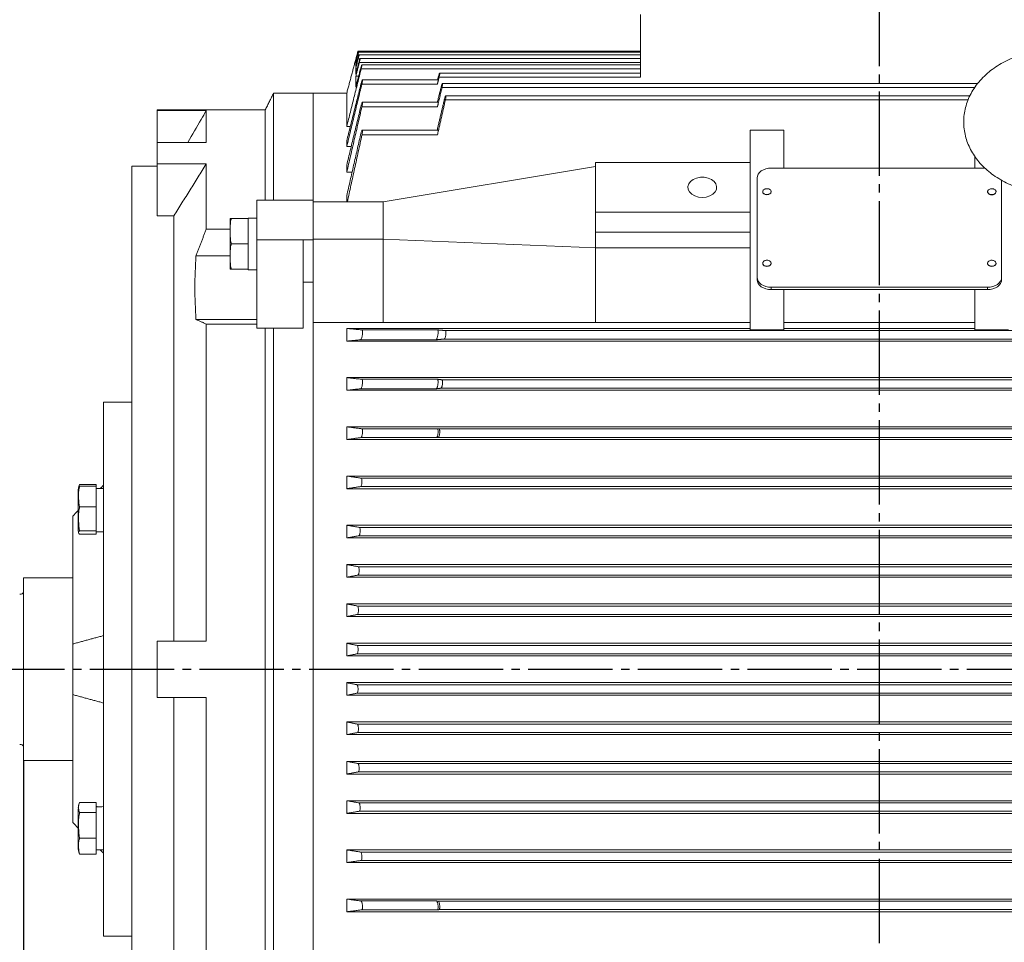
# Model space of a CAD drawing. Units: millimetres. Extents: x -1268 to 576, y -753 to 897.
# Drawn here: x -1076 to -726, y -28 to 301 of the extents above; entities that cross this region are included whole.
import ezdxf

# ---------------------------------------------------------------- set-up
doc = ezdxf.new("R2010")
doc.units = ezdxf.units.MM
doc.linetypes.add('EB_DASHDOT', pattern=[39, 30, -3, 3, -3])
doc.layers.get('0').update_dxf_attribs({"lineweight": 0})
doc.layers.add('CAXA1', color=1, linetype='EB_DASHDOT', lineweight=25)
doc.layers.add('CAXA4', color=3, linetype='Continuous', lineweight=25)
doc.styles.get("Standard").update_dxf_attribs({"font": 'txt', "bigfont": 'gbcbig.shx'})
doc.dimstyles.new('ISO-25', dxfattribs={"dimscale": 5, "dimtxt": 3.5, "dimasz": 3, "dimexe": 2, "dimexo": 0, "dimgap": 1, "dimtad": 1, "dimzin": 12, "dimdsep": 46, "dimtxsty": 'Standard', "dimcen": 0, "dimdle": 5, "dimadec": 0, "dimazin": 0, "dimtfac": 1, "dimtdec": 3, "dimtofl": 0, "dimtmove": 0, "dimatfit": 3, "dimfxl": 0, "dimarcsym": 0})

# ---------------------------------------------------------------- blocks, each defined once
blk = doc.blocks.new('*D7')
at = {"layer": 'CAXA4', "linetype": 'Continuous', "lineweight": 25}
for points in [[(-1074.46, -234.36), (-1059.46, -236.24), (-1059.46, -232.49)], [(-925.46, -234.36), (-940.46, -236.24), (-940.46, -232.49)]]:
    blk.add_hatch(color=0, dxfattribs=at).paths.add_polyline_path(points, flags=0)
at = {"layer": 'CAXA4', "color": 0, "linetype": 'Continuous', "lineweight": 25}
for p, q in [((-1074.46, 37.08), (-1074.46, -244.36)), ((-925.46, -183.83), (-925.46, -244.36)), ((-925.46, -234.36), (-1074.46, -234.36))]:
    blk.add_line(p, q, dxfattribs=at)
at = {"layer": 'CAXA4', "color": 0, "linetype": 'Continuous', "lineweight": 25, "insert": (-1017.96, -208.63), "char_height": 17.5, "attachment_point": 1}
blk.add_mtext('\\fFangSong_GB2312|b0|i0|p0;149', dxfattribs=at)
blk = doc.blocks.new('*D14')
at = {"layer": 'CAXA4', "linetype": 'Continuous', "lineweight": 25}
for points in [[(-1184.46, 423.93), (-1169.46, 422.05), (-1169.46, 425.8)], [(-769.96, 423.93), (-784.96, 422.05), (-784.96, 425.8)]]:
    blk.add_hatch(color=0, dxfattribs=at).paths.add_polyline_path(points, flags=0)
at = {"layer": 'CAXA4', "color": 0, "linetype": 'Continuous', "lineweight": 25}
for p, q in [((-1184.46, 95.08), (-1184.46, 433.93)), ((-769.96, 434.1), (-769.96, 413.93)), ((-769.96, 423.93), (-1184.46, 423.93))]:
    blk.add_line(p, q, dxfattribs=at)
at = {"layer": 'CAXA4', "color": 0, "linetype": 'Continuous', "lineweight": 25, "insert": (-1007.21, 449.66), "char_height": 17.5, "attachment_point": 1}
blk.add_mtext('\\fFangSong_GB2312|b0|i0|p0;414.5', dxfattribs=at)
blk = doc.blocks.new('*D15')
at = {"layer": 'CAXA4', "linetype": 'Continuous', "lineweight": 25}
for points in [[(-1184.46, -325.55), (-1169.46, -323.68), (-1169.46, -327.43)], [(-379.94, -325.55), (-394.94, -323.68), (-394.94, -327.43)]]:
    blk.add_hatch(color=0, dxfattribs=at).paths.add_polyline_path(points, flags=0)
at = {"layer": 'CAXA4', "color": 0, "linetype": 'Continuous', "lineweight": 25}
for p, q in [((-1184.46, 44.08), (-1184.46, -335.55)), ((-379.94, -107.42), (-379.94, -335.55)), ((-1184.46, -325.55), (-379.94, -325.55))]:
    blk.add_line(p, q, dxfattribs=at)
at = {"layer": 'CAXA4', "color": 0, "linetype": 'Continuous', "lineweight": 25, "insert": (-800.2, -299.82), "char_height": 17.5, "attachment_point": 1}
blk.add_mtext('\\fFangSong_GB2312|b0|i0|p0;805', dxfattribs=at)
blk = doc.blocks.new('*D20')
at = {"layer": 'CAXA4', "linetype": 'Continuous', "lineweight": 25}
for points in [[(-1184.46, -234.36), (-1169.46, -232.49), (-1169.46, -236.24)], [(-1074.46, -234.36), (-1089.46, -232.49), (-1089.46, -236.24)]]:
    blk.add_hatch(color=0, dxfattribs=at).paths.add_polyline_path(points, flags=0)
at = {"layer": 'CAXA4', "color": 0, "linetype": 'Continuous', "lineweight": 25}
for p, q in [((-1184.46, 44.08), (-1184.46, -244.36)), ((-1074.46, 37.08), (-1074.46, -244.36)), ((-1184.46, -234.36), (-1074.46, -234.36))]:
    blk.add_line(p, q, dxfattribs=at)
at = {"layer": 'CAXA4', "color": 0, "linetype": 'Continuous', "lineweight": 25, "insert": (-1147.46, -208.63), "char_height": 17.5, "attachment_point": 1}
blk.add_mtext('\\fFangSong_GB2312|b0|i0|p0;110', dxfattribs=at)

msp = doc.modelspace()

# ---------------------------------------------------------------- linework, layer by layer
at = {"color": 7, "linetype": 'Continuous', "lineweight": 15}
for p, q in [((-854.961, 302.575), (-854.961, 280.238)), ((-955.601, 288.103), (-955.792, 288.103)), ((-955.254, 287.665), (-955.643, 287.665)), ((-956.245, 286.576), (-956.245, 286.508)), ((-956.245, 286.405), (-956.245, 285.707)), ((-956.058, 286.405), (-956.245, 286.405)), ((-956.245, 285.394), (-956.245, 283.996)), ((-955.872, 285.394), (-956.245, 285.394)), ((-954.756, 286.789), (-955.372, 286.789)), ((-854.961, 285.473), (-954.979, 285.473)), ((-956.245, 283.457), (-956.245, 281.355)), ((-955.69, 283.457), (-956.245, 283.457)), ((-956.245, 280.567), (-956.245, 276.692)), ((-955.241, 280.567), (-956.245, 280.567)), ((-854.961, 283.206), (-954.318, 283.206)), ((-927.212, 277.732), (-954.085, 277.732)), ((-854.961, 280.238), (-926.598, 280.238)), ((-985.461, 236.453), (-985.461, 274.576)), ((-971.461, 235.843), (-971.461, 274.576)), ((-971.461, 236.453), (-971.461, 274.576)), ((-959.461, 274.576), (-959.461, 262.704)), ((-736.044, 276.556), (-925.569, 276.556)), ((-738.42, 272.141), (-924.362, 272.141)), ((-1026.961, 268.576), (-1026.961, 268.324)), ((-1009.461, 268.324), (-1026.961, 268.324)), ((-1026.961, 268.324), (-1026.961, 257.022)), ((-1009.461, 257.022), (-1009.461, 268.324)), ((-988.461, 236.453), (-988.461, 268.576)), ((-927.196, 269.665), (-954.069, 269.665)), ((-958.173, 262.704), (-959.461, 262.704)), ((-927.173, 259.674), (-954.046, 259.674)), ((-815.961, 249.888), (-815.961, 261.401)), ((-815.961, 261.401), (-803.961, 261.401)), ((-803.961, 261.401), (-803.961, 247.908)), ((-1026.961, 257.022), (-1026.961, 249.368)), ((-1009.461, 257.022), (-1026.961, 257.022)), ((-959.461, 257.57), (-959.461, 255.548)), ((-957.872, 255.548), (-959.461, 255.548)), ((-1009.461, 249.368), (-1026.961, 249.368)), ((-1026.961, 249.368), (-1026.961, 230.865)), ((-1009.461, 226.137), (-1009.461, 249.368)), ((-959.461, 248.948), (-959.461, 246.383)), ((-815.961, 249.888), (-870.961, 249.888)), ((-870.961, 249.888), (-870.961, 232.21)), ((-815.961, 249.888), (-815.961, 232.21)), ((-735.961, 251.986), (-735.961, 247.908)), ((-1035.961, -109.425), (-1035.961, 248.576)), ((-957.572, 246.383), (-959.461, 246.383)), ((-870.961, 248.474), (-946.461, 235.843)), ((-815.961, 248.474), (-815.961, 242.817)), ((-732.43, 247.908), (-808.461, 247.908)), ((-813.461, 244.372), (-813.461, 209.017)), ((-726.461, 209.017), (-726.461, 243.584)), ((-991.461, 222.311), (-991.461, 236.453)), ((-991.461, 236.453), (-974.961, 236.453)), ((-974.961, 236.453), (-971.461, 236.453)), ((-971.461, 236.453), (-971.461, 222.311)), ((-946.461, 235.843), (-971.461, 235.843)), ((-959.461, 238.082), (-959.461, 235.843)), ((-815.961, 232.21), (-870.961, 232.21)), ((-870.961, 232.21), (-870.961, 225.139)), ((-815.961, 232.21), (-815.961, 225.139)), ((-1020.961, 230.865), (-1026.961, 230.865)), ((-1020.961, 79.576), (-1020.961, 230.865)), ((-1000.961, 225.89), (-1000.961, 229.896)), ((-994.561, 229.896), (-1000.466, 229.896)), ((-994.561, 229.896), (-994.561, 230.096)), ((-994.561, 229.896), (-994.561, 227.049)), ((-1009.461, 226.137), (-1000.961, 226.137)), ((-1000.961, 225.89), (-1000.961, 224.903)), ((-1000.961, 216.89), (-1000.961, 224.903)), ((-994.561, 223.744), (-994.561, 227.049)), ((-815.961, 225.139), (-870.961, 225.139)), ((-815.961, 225.139), (-815.961, 219.482)), ((-994.561, 220.896), (-1000.466, 220.896)), ((-994.561, 223.744), (-994.561, 220.896)), ((-994.561, 220.896), (-994.561, 218.049)), ((-991.461, 222.311), (-974.961, 222.311)), ((-991.461, 190.945), (-991.461, 222.311)), ((-974.961, 222.311), (-971.461, 222.311)), ((-974.961, 190.945), (-974.961, 222.311)), ((-946.461, 222.648), (-971.461, 222.648)), ((-971.461, 222.311), (-971.461, 221.611)), ((-971.461, 221.611), (-971.461, 192.972)), ((-946.461, 222.648), (-870.961, 219.482)), ((-994.561, 214.744), (-994.561, 218.049)), ((-815.961, 219.482), (-870.961, 219.482)), ((-815.961, 219.482), (-815.961, 209.145)), ((-1013.103, 216.654), (-1000.961, 216.654)), ((-1000.961, 216.89), (-1000.961, 215.903)), ((-1000.961, 211.896), (-1000.961, 215.903)), ((-994.561, 214.744), (-994.561, 211.896)), ((-994.561, 211.896), (-1000.466, 211.896)), ((-994.561, 211.696), (-994.561, 211.896)), ((-974.961, 207.289), (-971.461, 207.289)), ((-815.961, 190.291), (-815.961, 209.145)), ((-813.461, 209.017), (-813.461, 208.168)), ((-726.461, 209.017), (-726.461, 208.168)), ((-808.461, 205.481), (-731.461, 205.481)), ((-808.461, 205.481), (-808.461, 204.633)), ((-808.461, 204.633), (-803.961, 204.633)), ((-803.961, 204.633), (-803.961, 190.291)), ((-803.961, 204.633), (-735.961, 204.633)), ((-735.961, 204.633), (-731.461, 204.633)), ((-735.961, 204.633), (-735.961, 190.291)), ((-731.461, 205.481), (-731.461, 204.633)), ((-1013.103, 194.026), (-991.461, 194.026)), ((-971.461, -53.821), (-971.461, 192.972)), ((-946.461, 192.972), (-971.461, 192.972)), ((-971.461, -53.821), (-971.461, 192.972)), ((-946.461, 192.972), (-870.961, 192.972)), ((-870.961, 192.972), (-815.961, 192.972)), ((-803.961, 192.972), (-735.961, 192.972)), ((-1009.461, 79.576), (-1009.461, 192.415)), ((-1009.461, 192.415), (-991.461, 192.415)), ((-991.461, 190.945), (-985.461, 190.945)), ((-988.461, -51.794), (-988.461, 190.945)), ((-985.461, -51.794), (-985.461, 190.945)), ((-985.461, 190.945), (-974.961, 190.945)), ((-815.961, 190.826), (-959.461, 190.826)), ((-959.461, 190.826), (-959.461, 186.326)), ((-927.173, 190.326), (-954.046, 190.326)), ((-615.559, 190.075), (-924.362, 190.075)), ((-803.961, 190.291), (-815.961, 190.291)), ((-735.961, 190.826), (-803.961, 190.826)), ((-723.961, 190.291), (-735.961, 190.291)), ((-592.94, 186.326), (-959.461, 186.326)), ((-927.673, 186.801), (-954.546, 186.801)), ((-615.153, 187.076), (-924.769, 187.076)), ((-592.94, 173.326), (-959.461, 173.326)), ((-959.461, 173.326), (-959.461, 168.826)), ((-927.196, 172.746), (-954.069, 172.746)), ((-614.352, 172.575), (-925.569, 172.575)), ((-592.94, 168.826), (-959.461, 168.826)), ((-927.602, 169.389), (-954.475, 169.389)), ((-613.999, 169.576), (-925.922, 169.576)), ((-1045.961, 81.576), (-1045.961, 164.576)), ((-592.94, 155.826), (-959.461, 155.826)), ((-959.461, 155.826), (-959.461, 151.326)), ((-927.212, 155.151), (-954.085, 155.151)), ((-613.323, 155.075), (-926.598, 155.075)), ((-592.94, 151.326), (-959.461, 151.326)), ((-927.528, 151.993), (-954.401, 151.993)), ((-613.026, 152.076), (-926.895, 152.076)), ((-959.461, 138.326), (-959.461, 133.826)), ((-592.94, 138.326), (-959.461, 138.326)), ((-592.94, 137.574), (-954.318, 137.574)), ((-1054.961, 118.712), (-1054.961, 133.576)), ((-1048.561, 135.302), (-1054.523, 135.302)), ((-1048.561, 134.682), (-1054.523, 134.682)), ((-1048.561, 135.302), (-1048.561, 134.682)), ((-1048.561, 134.682), (-1048.561, 127.358)), ((-592.94, 133.826), (-959.461, 133.826)), ((-592.94, 134.577), (-954.556, 134.577)), ((-1048.561, 127.358), (-1054.523, 127.358)), ((-1048.561, 127.358), (-1048.561, 118.82)), ((-1056.961, 78.576), (-1056.961, 124.076)), ((-959.461, 120.826), (-959.461, 116.326)), ((-592.94, 120.826), (-959.461, 120.826)), ((-592.94, 120.074), (-954.979, 120.074)), ((-1048.561, 118.82), (-1054.523, 118.82)), ((-1048.561, 117.606), (-1054.523, 117.606)), ((-1048.561, 118.82), (-1048.561, 117.606)), ((-592.94, 116.326), (-959.461, 116.326)), ((-592.94, 117.077), (-955.156, 117.077)), ((-959.461, 106.826), (-959.461, 102.326)), ((-592.94, 106.826), (-959.461, 106.826)), ((-592.94, 106.074), (-955.372, 106.074)), ((-1074.461, 37.076), (-1074.461, 102.076)), ((-1074.461, 37.076), (-1074.461, 102.076)), ((-592.94, 102.326), (-959.461, 102.326)), ((-592.94, 103.077), (-955.499, 103.077)), ((-959.461, 92.826), (-959.461, 88.326)), ((-592.94, 92.826), (-959.461, 92.826)), ((-592.94, 92.073), (-955.643, 92.073)), ((-592.94, 88.326), (-959.461, 88.326)), ((-592.94, 89.078), (-955.719, 89.078)), ((-1045.961, 81.576), (-1045.961, 57.576)), ((-1056.961, 60.576), (-1056.961, 78.576)), ((-1026.961, 79.576), (-1026.961, 59.576)), ((-1009.461, 79.576), (-1026.961, 79.576)), ((-959.461, 78.826), (-959.461, 74.326)), ((-592.94, 78.826), (-959.461, 78.826)), ((-592.94, 78.073), (-955.792, 78.073)), ((-592.94, 74.326), (-959.461, 74.326)), ((-592.94, 75.078), (-955.817, 75.078)), ((-959.461, 64.826), (-959.461, 60.326)), ((-592.94, 64.826), (-959.461, 64.826)), ((-592.94, 64.073), (-955.817, 64.073)), ((-1056.961, 15.076), (-1056.961, 60.576)), ((-1009.461, 59.576), (-1026.961, 59.576)), ((-1020.961, -91.714), (-1020.961, 59.576)), ((-1009.461, -53.264), (-1009.461, 59.576)), ((-592.94, 60.326), (-959.461, 60.326)), ((-592.94, 61.078), (-955.792, 61.078)), ((-1045.961, -25.424), (-1045.961, 57.576)), ((-959.461, 50.826), (-959.461, 46.326)), ((-592.94, 50.826), (-959.461, 50.826)), ((-592.94, 50.073), (-955.719, 50.073)), ((-592.94, 46.326), (-959.461, 46.326)), ((-592.94, 47.078), (-955.643, 47.078)), ((-959.461, 36.826), (-959.461, 32.326)), ((-592.94, 36.826), (-959.461, 36.826)), ((-592.94, 36.074), (-955.499, 36.074)), ((-592.94, 32.326), (-959.461, 32.326)), ((-592.94, 33.077), (-955.372, 33.077)), ((-1048.561, 22.164), (-1054.523, 22.164)), ((-1048.561, 22.164), (-1048.561, 18.637)), ((-959.461, 22.826), (-959.461, 18.326)), ((-592.94, 22.826), (-959.461, 22.826)), ((-592.94, 22.074), (-955.156, 22.074)), ((-1054.961, 5.575), (-1054.961, 19.875)), ((-1048.561, 18.637), (-1054.523, 18.637)), ((-1048.561, 18.637), (-1048.561, 9.48)), ((-592.94, 18.326), (-959.461, 18.326)), ((-592.94, 19.077), (-954.979, 19.077)), ((-1048.561, 9.48), (-1054.523, 9.48)), ((-1048.561, 9.48), (-1048.561, 3.849)), ((-1048.561, 3.849), (-1054.523, 3.849)), ((-959.461, 5.326), (-959.461, 0.826)), ((-592.94, 5.326), (-959.461, 5.326)), ((-592.94, 4.574), (-954.556, 4.574)), ((-592.94, 0.826), (-959.461, 0.826)), ((-592.94, 1.577), (-954.318, 1.577)), ((-592.94, -12.174), (-959.461, -12.174)), ((-959.461, -12.174), (-959.461, -16.674)), ((-927.528, -12.842), (-954.401, -12.842)), ((-613.026, -12.925), (-926.895, -12.925)), ((-592.94, -16.674), (-959.461, -16.674)), ((-927.212, -16), (-954.085, -16)), ((-613.323, -15.924), (-926.598, -15.924))]:
    msp.add_line(p, q, dxfattribs=at)
for points in [[(-808.461, 247.908), (-809.436, 247.84), (-810.374, 247.639), (-811.238, 247.312), (-811.996, 246.872), (-812.618, 246.337), (-813.08, 245.725), (-813.365, 245.062), (-813.461, 244.372)], [(-832.961, 237.443), (-831.585, 237.576), (-830.311, 237.968), (-829.233, 238.587), (-828.432, 239.39), (-827.967, 240.315), (-827.873, 241.295), (-828.155, 242.257), (-828.794, 243.129), (-829.742, 243.846), (-830.929, 244.357), (-832.266, 244.622), (-833.655, 244.622), (-834.992, 244.357), (-836.179, 243.846), (-837.127, 243.129), (-837.766, 242.257), (-838.049, 241.295), (-837.954, 240.315), (-837.489, 239.39), (-836.688, 238.587), (-835.611, 237.968), (-834.337, 237.576), (-832.961, 237.443)], [(-811.461, 239.423), (-811.346, 239.017), (-811.021, 238.673), (-810.535, 238.443), (-809.961, 238.362), (-809.387, 238.443), (-808.9, 238.673), (-808.575, 239.017), (-808.461, 239.423)], [(-731.461, 213.967), (-731.346, 213.561), (-731.021, 213.217), (-730.535, 212.987), (-729.961, 212.906), (-729.387, 212.987), (-728.9, 213.217), (-728.575, 213.561), (-728.461, 213.967)], [(-813.461, 209.017), (-813.365, 208.327), (-813.08, 207.664), (-812.618, 207.053), (-811.996, 206.517), (-811.238, 206.077), (-810.374, 205.751), (-809.436, 205.549), (-808.461, 205.481)], [(-813.461, 208.168), (-813.365, 207.479), (-813.08, 206.815), (-812.618, 206.204), (-811.996, 205.668), (-811.238, 205.229), (-810.374, 204.902), (-809.436, 204.701), (-808.461, 204.633)], [(-731.461, 205.481), (-730.485, 205.549), (-729.547, 205.751), (-728.683, 206.077), (-727.925, 206.517), (-727.303, 207.053), (-726.841, 207.664), (-726.557, 208.327), (-726.461, 209.017)], [(-731.461, 204.633), (-730.485, 204.701), (-729.547, 204.902), (-728.683, 205.229), (-727.925, 205.668), (-727.303, 206.204), (-726.841, 206.815), (-726.557, 207.479), (-726.461, 208.168)]]:
    msp.add_lwpolyline(points, dxfattribs=at)
for centre, radius, start, end in [((-730.148, 239.688), 1.339, 191.42107, 278.04976), ((-729.773, 239.688), 1.339, 261.94999, 348.5789), ((-810.148, 214.232), 1.339, 191.42177, 278.04927), ((-809.773, 214.232), 1.339, 261.95072, 348.57831), ((-1075.461, 97.276), 1, 248.89608, 360), ((-1075.461, 41.876), 1, 0, 111.10392)]:
    msp.add_arc(centre, radius, start, end, dxfattribs=at)
for centre, start_param, end_param in [((-1045.961, 13.007), 1.5707963, 1.74044), ((-1048.561, 13.007), 1.4862802, 1.5707963)]:
    msp.add_ellipse(centre, major_axis=(15.4, 0), ratio=0.5, start_param=start_param, end_param=end_param, dxfattribs=at)
for points, degree in [([(-956.245, 286.508), (-955.817, 288.104)], 1), ([(-955.792, 288.103), (-956.245, 286.405)], 1), ([(-956.245, 285.707), (-955.719, 287.668)], 1), ([(-955.643, 287.665), (-956.245, 285.394)], 1), ([(-854.961, 289.521), (-955.431, 289.521)], 1), ([(-854.961, 289.087), (-955.309, 289.087)], 1), ([(-854.961, 288.217), (-955.065, 288.217)], 1), ([(-956.245, 286.576), (-959.461, 274.576)], 1), ([(-956.245, 283.996), (-955.499, 286.793)], 1), ([(-955.372, 286.789), (-956.245, 283.457)], 1), ([(-956.227, 286.576), (-956.245, 286.576)], 1), ([(-956.245, 281.355), (-955.156, 285.478)], 1), ([(-954.979, 285.473), (-956.245, 280.567)], 1), ([(-854.961, 286.909), (-954.7, 286.909)], 1), ([(-854.961, 284.651), (-954.074, 284.651)], 1), ([(-954.318, 283.206), (-959.461, 262.704)], 1), ([(-956.245, 276.692), (-954.556, 283.211)], 1), ([(-854.961, 281.693), (-926.391, 281.693)], 1), ([(-959.461, 257.57), (-954.401, 277.736)], 1), ([(-954.085, 277.732), (-959.461, 255.548)], 1), ([(-926.961, 279.263), (-953.869, 279.263)], 1), ([(-927.212, 277.732), (-926.598, 280.238)], 1), ([(-926.895, 280.242), (-927.142, 279.263)], 1), ([(-734.928, 278.019), (-925.4, 278.019)], 1), ([(-985.461, 274.576), (-988.461, 268.576)], 1), ([(-971.461, 274.576), (-985.461, 274.576)], 1), ([(-959.461, 274.576), (-971.461, 274.576)], 1), ([(-925.922, 276.559), (-927.204, 271.303)], 1), ([(-927.196, 269.665), (-925.569, 276.556)], 1), ([(-737.738, 273.611), (-924.231, 273.611)], 1), ([(-926.961, 271.303), (-953.887, 271.303)], 1), ([(-924.769, 272.144), (-927.272, 261.402)], 1), ([(-927.173, 259.674), (-924.362, 272.141)], 1), ([(-988.461, 268.576), (-1026.961, 268.576)], 1), ([(-959.461, 248.948), (-954.475, 269.669)], 1), ([(-954.069, 269.665), (-959.461, 246.383)], 1), ([(-959.461, 238.082), (-954.546, 259.678)], 1), ([(-954.046, 259.674), (-959.249, 235.843)], 1), ([(-926.961, 261.402), (-953.91, 261.402)], 1), ([(-1009.461, 249.368), (-1020.961, 230.865)], 1), ([(-1026.961, 248.576), (-1035.961, 248.576)], 1), ([(-811.461, 239.493), (-811.461, 239.423)], 1), ([(-808.461, 239.423), (-808.461, 239.493)], 1), ([(-731.461, 239.493), (-731.461, 239.423)], 1), ([(-728.461, 239.423), (-728.461, 239.493)], 1), ([(-946.461, 235.843), (-946.461, 233.712), (-946.461, 229.45), (-946.461, 224.915), (-946.461, 222.648)], 3), ([(-991.461, 230.096), (-994.561, 230.096)], 1), ([(-1009.461, 226.137), (-1013.103, 216.654)], 1), ([(-870.961, 225.139), (-870.961, 219.482)], 1), ([(-946.461, 222.648), (-946.461, 192.972)], 1), ([(-870.961, 219.482), (-870.961, 192.972)], 1), ([(-811.461, 214.038), (-811.461, 213.967)], 1), ([(-808.461, 213.967), (-808.461, 214.038)], 1), ([(-731.461, 214.038), (-731.461, 213.967)], 1), ([(-728.461, 213.967), (-728.461, 214.038)], 1), ([(-994.561, 211.696), (-991.461, 211.696)], 1), ([(-1013.103, 194.026), (-1009.461, 192.415)], 1), ([(-959.461, 190.826), (-954.046, 190.326)], 1), ([(-924.362, 190.075), (-927.173, 190.326)], 1), ([(-954.546, 186.801), (-959.461, 186.326)], 1), ([(-927.673, 186.801), (-924.769, 187.076)], 1), ([(-959.461, 173.326), (-954.069, 172.746)], 1), ([(-925.569, 172.575), (-927.196, 172.746)], 1), ([(-954.475, 169.389), (-959.461, 168.826)], 1), ([(-927.602, 169.389), (-925.922, 169.576)], 1), ([(-1035.961, 164.576), (-1045.961, 164.576)], 1), ([(-959.461, 155.826), (-954.085, 155.151)], 1), ([(-926.598, 155.075), (-927.212, 155.151)], 1), ([(-954.401, 151.993), (-959.461, 151.326)], 1), ([(-927.528, 151.993), (-926.895, 152.076)], 1), ([(-959.461, 138.326), (-954.318, 137.574)], 1), ([(-1054.859, 134.215), (-1054.961, 133.576)], 1), ([(-1054.854, 134.214), (-1054.523, 134.682)], 1), ([(-1045.961, 133.844), (-1048.561, 133.844)], 1), ([(-1045.961, 135.076), (-1047.192, 133.844)], 1), ([(-954.556, 134.577), (-959.461, 133.826)], 1), ([(-1054.961, 126.076), (-1056.961, 124.076)], 1), ([(-959.461, 120.826), (-954.979, 120.074)], 1), ([(-1054.961, 118.712), (-1054.85, 118.075)], 1), ([(-1048.561, 118.444), (-1045.961, 118.444)], 1), ([(-955.156, 117.077), (-959.461, 116.326)], 1), ([(-959.461, 106.826), (-955.372, 106.074)], 1), ([(-1056.961, 102.076), (-1074.461, 102.076)], 1), ([(-955.499, 103.077), (-959.461, 102.326)], 1), ([(-959.461, 92.826), (-955.643, 92.073)], 1), ([(-955.719, 89.078), (-959.461, 88.326)], 1), ([(-1045.961, 81.576), (-1056.961, 78.576)], 1), ([(-959.461, 78.826), (-955.792, 78.073)], 1), ([(-955.817, 75.078), (-959.461, 74.326)], 1), ([(-959.461, 64.826), (-955.817, 64.073)], 1), ([(-1056.961, 60.576), (-1045.961, 57.576)], 1), ([(-955.792, 61.078), (-959.461, 60.326)], 1), ([(-959.461, 50.826), (-955.719, 50.073)], 1), ([(-955.643, 47.078), (-959.461, 46.326)], 1), ([(-1074.461, 37.076), (-1056.961, 37.076)], 1), ([(-959.461, 36.826), (-955.499, 36.074)], 1), ([(-955.372, 33.077), (-959.461, 32.326)], 1), ([(-959.461, 22.826), (-955.156, 22.074)], 1), ([(-954.979, 19.077), (-959.461, 18.326)], 1), ([(-1056.961, 15.076), (-1054.961, 13.076)], 1), ([(-1054.523, 3.849), (-1054.706, 4.351)], 1), ([(-1048.561, 5.307), (-1045.961, 5.307)], 1), ([(-1047.192, 5.307), (-1045.961, 4.076)], 1), ([(-959.461, 5.326), (-954.556, 4.574)], 1), ([(-954.318, 1.577), (-959.461, 0.826)], 1), ([(-959.461, -12.174), (-954.401, -12.842)], 1), ([(-926.895, -12.925), (-927.528, -12.842)], 1), ([(-954.085, -16), (-959.461, -16.674)], 1), ([(-927.212, -16), (-926.598, -15.924)], 1), ([(-1045.961, -25.424), (-1035.961, -25.424)], 1)]:
    msp.add_open_spline(points, degree=degree, dxfattribs=at)
for points, knots in [([(-955.817, 288.104), (-955.779, 288.246), (-955.695, 288.56), (-955.577, 288.991), (-955.48, 289.344), (-955.45, 289.444), (-955.436, 289.494)], [0, 0, 0, 0, 0.315081, 0.6984991, 1.0758971, 1.4409482, 1.4409482, 1.4409482, 1.4409482]), ([(-955.431, 289.501), (-955.43, 289.506), (-955.423, 289.522), (-955.458, 289.379), (-955.531, 289.094), (-955.638, 288.682), (-955.731, 288.33), (-955.784, 288.133), (-955.792, 288.103)], [0, 0, 0, 0, 0.1319074, 0.4402809, 0.7506423, 1.0687606, 1.3974192, 1.4560168, 1.4560168, 1.4560168, 1.4560168]), ([(-955.719, 287.668), (-955.681, 287.809), (-955.596, 288.123), (-955.475, 288.555), (-955.371, 288.91), (-955.336, 289.01), (-955.318, 289.06)], [0, 0, 0, 0, 0.3152634, 0.70039, 1.0805747, 1.4488741, 1.4488741, 1.4488741, 1.4488741]), ([(-955.309, 289.067), (-955.306, 289.071), (-955.296, 289.087), (-955.324, 288.943), (-955.39, 288.657), (-955.492, 288.245), (-955.583, 287.893), (-955.635, 287.696), (-955.643, 287.665)], [0, 0, 0, 0, 0.1341529, 0.4428746, 0.7523219, 1.0686079, 1.3952146, 1.4562742, 1.4562742, 1.4562742, 1.4562742]), ([(-955.499, 286.793), (-955.461, 286.934), (-955.376, 287.248), (-955.251, 287.68), (-955.14, 288.038), (-955.099, 288.139), (-955.079, 288.189)], [0, 0, 0, 0, 0.3160075, 0.7031848, 1.0866308, 1.4588743, 1.4588743, 1.4588743, 1.4588743]), ([(-955.065, 288.196), (-955.061, 288.201), (-955.046, 288.217), (-955.068, 288.072), (-955.127, 287.786), (-955.223, 287.375), (-955.311, 287.022), (-955.363, 286.823), (-955.372, 286.789)], [0, 0, 0, 0, 0.1347504, 0.4446274, 0.7538949, 1.0689955, 1.3940356, 1.4606045, 1.4606045, 1.4606045, 1.4606045]), ([(-673.961, 264.442), (-673.975, 265.013), (-674.01, 266.43), (-674.352, 268.677), (-675.023, 271.145), (-675.998, 273.537), (-677.26, 275.835), (-678.803, 278.025), (-680.618, 280.086), (-682.692, 282.002), (-685.009, 283.752), (-687.546, 285.318), (-690.278, 286.682), (-693.175, 287.831), (-696.207, 288.752), (-699.342, 289.439), (-702.548, 289.885), (-705.798, 290.089), (-709.06, 290.047), (-712.306, 289.761), (-715.506, 289.23), (-718.632, 288.457), (-721.655, 287.446), (-724.546, 286.2), (-727.274, 284.726), (-729.808, 283.036), (-732.116, 281.142), (-734.168, 279.065), (-735.937, 276.83), (-737.401, 274.465), (-738.546, 272.002), (-739.363, 269.474), (-739.851, 266.91), (-740.014, 264.34), (-739.856, 261.789), (-739.386, 259.281), (-738.613, 256.835), (-737.545, 254.472), (-736.19, 252.207), (-734.557, 250.057), (-732.657, 248.041), (-730.501, 246.178), (-728.114, 244.48), (-725.498, 242.999), (-723.647, 242.071), (-722.641, 241.705), (-722.612, 241.694)], [0, 0, 0, 0, 1.8306292, 4.5471768, 7.2629627, 9.9910877, 12.7436742, 15.5299367, 18.3551502, 21.2200224, 24.1208532, 27.0506859, 30.0011956, 32.9644839, 35.9343165, 38.9059089, 41.8779393, 44.8505162, 47.8247523, 50.802205, 53.7841459, 56.7722223, 59.7675127, 62.7700278, 65.7778026, 68.7850566, 71.7839051, 74.7639807, 77.7139643, 80.6239712, 83.4880602, 86.3056923, 89.0817381, 91.8254869, 94.5491232, 97.2642859, 99.9826137, 102.7174812, 105.4801737, 108.2787294, 111.1169843, 113.994138, 116.9052573, 119.8427393, 122.7982088, 122.8848736, 122.8848736, 122.8848736, 122.8848736]), ([(-955.156, 285.478), (-955.118, 285.619), (-955.033, 285.933), (-954.905, 286.367), (-954.788, 286.726), (-954.742, 286.829), (-954.719, 286.88)], [0, 0, 0, 0, 0.3172919, 0.7066105, 1.0935021, 1.4701114, 1.4701114, 1.4701114, 1.4701114]), ([(-954.7, 286.888), (-954.694, 286.893), (-954.676, 286.91), (-954.691, 286.765), (-954.742, 286.478), (-954.831, 286.068), (-954.918, 285.712), (-954.97, 285.511), (-954.979, 285.473)], [0, 0, 0, 0, 0.1341186, 0.4456991, 0.7553152, 1.0696451, 1.3933968, 1.467218, 1.467218, 1.467218, 1.467218]), ([(-954.556, 283.211), (-954.519, 283.351), (-954.435, 283.664), (-954.304, 284.101), (-954.183, 284.454), (-954.095, 284.649), (-954.049, 284.666), (-954.049, 284.516), (-954.092, 284.222), (-954.173, 283.816), (-954.256, 283.456), (-954.307, 283.25), (-954.318, 283.206)], [0, 0, 0, 0, 0.2797029, 0.6253495, 0.9704122, 1.3077113, 1.6336548, 1.950075, 2.2627669, 2.5786389, 2.9031335, 2.9893561, 2.9893561, 2.9893561, 2.9893561]), ([(-926.598, 280.238), (-926.559, 280.407), (-926.479, 280.744), (-926.396, 281.189), (-926.354, 281.517), (-926.358, 281.692), (-926.403, 281.705), (-926.487, 281.559), (-926.6, 281.263), (-926.734, 280.841), (-926.836, 280.475), (-926.887, 280.272), (-926.895, 280.242)], [0, 0, 0, 0, 0.3347608, 0.6699972, 0.9968044, 1.3144201, 1.6288056, 1.9468816, 2.2739244, 2.6117999, 2.9579239, 3.0179991, 3.0179991, 3.0179991, 3.0179991]), ([(-954.085, 277.732), (-954.044, 277.909), (-953.96, 278.264), (-953.874, 278.733), (-953.83, 279.078), (-953.834, 279.263), (-953.883, 279.277), (-953.971, 279.123), (-954.091, 278.811), (-954.232, 278.367), (-954.339, 277.982), (-954.393, 277.768), (-954.401, 277.736)], [0, 0, 0, 0, 0.3524622, 0.7054191, 1.0494988, 1.3839653, 1.7151224, 2.0502389, 2.3948355, 2.7508313, 3.1154683, 3.1788334, 3.1788334, 3.1788334, 3.1788334]), ([(-926.997, 279.241), (-926.986, 279.244), (-926.956, 279.252), (-926.958, 279.071), (-926.999, 278.743), (-927.084, 278.281), (-927.168, 277.922), (-927.212, 277.732)], [0, 0, 0, 0, 0.1961073, 0.5268368, 0.8531859, 1.1823832, 1.5554007, 1.5554007, 1.5554007, 1.5554007]), ([(-925.569, 276.556), (-925.532, 276.724), (-925.456, 277.06), (-925.381, 277.505), (-925.348, 277.835), (-925.36, 278.014), (-925.414, 278.034), (-925.504, 277.892), (-925.623, 277.6), (-925.759, 277.179), (-925.861, 276.806), (-925.913, 276.596), (-925.922, 276.559)], [0, 0, 0, 0, 0.3343672, 0.6692055, 0.9957168, 1.3139637, 1.6303667, 1.9517268, 2.2828028, 2.6246208, 2.9737044, 3.0470423, 3.0470423, 3.0470423, 3.0470423]), ([(-924.362, 272.141), (-924.327, 272.308), (-924.255, 272.643), (-924.189, 273.088), (-924.164, 273.419), (-924.185, 273.603), (-924.246, 273.628), (-924.343, 273.492), (-924.466, 273.202), (-924.604, 272.782), (-924.707, 272.403), (-924.759, 272.186), (-924.769, 272.144)], [0, 0, 0, 0, 0.3337904, 0.6680656, 0.9942619, 1.3132645, 1.6318298, 1.956549, 2.2915852, 2.6370822, 2.988694, 3.0733461, 3.0733461, 3.0733461, 3.0733461]), ([(-954.069, 269.665), (-954.027, 269.853), (-953.943, 270.229), (-953.861, 270.727), (-953.826, 271.096), (-953.842, 271.298), (-953.903, 271.32), (-954.005, 271.162), (-954.139, 270.835), (-954.292, 270.364), (-954.407, 269.946), (-954.465, 269.71), (-954.475, 269.669)], [0, 0, 0, 0, 0.3740877, 0.7486819, 1.114012, 1.4703396, 1.824896, 2.1852598, 2.5566111, 2.9399382, 3.331169, 3.4135716, 3.4135716, 3.4135716, 3.4135716]), ([(-927.015, 271.279), (-927.001, 271.282), (-926.963, 271.292), (-926.954, 271.1), (-926.985, 270.751), (-927.062, 270.277), (-927.142, 269.894), (-927.19, 269.689), (-927.196, 269.665)], [0, 0, 0, 0, 0.2063271, 0.5620455, 0.911163, 1.2612942, 1.6193245, 1.6661045, 1.6661045, 1.6661045, 1.6661045]), ([(-1009.461, 268.324), (-1010.059, 267.283), (-1012.222, 263.515), (-1014.385, 259.748), (-1015.95, 257.022)], [0, 0, 0, 0, 3.6027228, 13.0326808, 13.0326808, 13.0326808, 13.0326808]), ([(-954.046, 259.674), (-954.005, 259.871), (-953.923, 260.263), (-953.849, 260.785), (-953.825, 261.175), (-953.853, 261.392), (-953.929, 261.422), (-954.045, 261.263), (-954.192, 260.923), (-954.354, 260.429), (-954.475, 259.982), (-954.535, 259.727), (-954.546, 259.678)], [0, 0, 0, 0, 0.3916868, 0.7838956, 1.166824, 1.5418845, 1.9170847, 2.3000279, 2.6952766, 3.1026273, 3.5165849, 3.6164624, 3.6164624, 3.6164624, 3.6164624]), ([(-927.038, 261.376), (-927.021, 261.38), (-926.976, 261.392), (-926.954, 261.191), (-926.972, 260.824), (-927.041, 260.327), (-927.118, 259.922), (-927.167, 259.703), (-927.173, 259.674)], [0, 0, 0, 0, 0.2135132, 0.5920076, 0.9615827, 1.3299608, 1.7048793, 1.761864, 1.761864, 1.761864, 1.761864]), ([(-809.961, 238.433), (-809.792, 238.444), (-809.455, 238.468), (-809.006, 238.651), (-808.664, 238.92), (-808.469, 239.256), (-808.442, 239.619), (-808.586, 239.967), (-808.885, 240.262), (-809.306, 240.47), (-809.8, 240.568), (-810.312, 240.545), (-810.785, 240.404), (-811.165, 240.16), (-811.409, 239.84), (-811.489, 239.482), (-811.398, 239.125), (-811.144, 238.809), (-810.757, 238.572), (-810.339, 238.449), (-810.066, 238.437), (-809.961, 238.433)], [0, 0, 0, 0, 0.4330429, 0.8660878, 1.299133, 1.732181, 2.1652268, 2.5982666, 3.0313187, 3.4643622, 3.8974079, 4.330453, 4.7635008, 5.1965371, 5.6295886, 6.0626302, 6.4956795, 6.9287321, 7.3617693, 7.7948158, 8.0658638, 8.0658638, 8.0658638, 8.0658638]), ([(-729.961, 240.554), (-730.129, 240.542), (-730.467, 240.519), (-730.916, 240.336), (-731.257, 240.067), (-731.452, 239.731), (-731.479, 239.368), (-731.335, 239.02), (-731.036, 238.725), (-730.615, 238.517), (-730.121, 238.418), (-729.609, 238.441), (-729.136, 238.583), (-728.757, 238.827), (-728.513, 239.147), (-728.432, 239.505), (-728.524, 239.862), (-728.777, 240.178), (-729.164, 240.415), (-729.582, 240.537), (-729.855, 240.549), (-729.961, 240.554)], [0, 0, 0, 0, 0.4330505, 0.8660955, 1.2991532, 1.7322058, 2.1652559, 2.5983012, 3.0313495, 3.4643964, 3.8974481, 4.3304995, 4.7635483, 5.1965979, 5.6296467, 6.0627013, 6.4957463, 6.9287971, 7.3618508, 7.7948997, 8.0659444, 8.0659444, 8.0659444, 8.0659444]), ([(-1000.466, 229.896), (-1000.549, 229.691), (-1000.801, 229.073), (-1000.876, 227.711), (-1000.929, 226.583), (-1000.961, 225.89)], [0, 0, 0, 0, 0.6534373, 1.9661559, 4.0601882, 4.0601882, 4.0601882, 4.0601882]), ([(-1000.961, 229.896), (-1000.926, 229.896), (-1000.883, 229.896), (-1000.745, 229.896), (-1000.559, 229.896), (-1000.466, 229.896)], [0, 0, 0, 0, 0.31829139, 0.40565897, 0.49494207, 0.49494207, 0.49494207, 0.49494207]), ([(-1000.961, 224.903), (-1000.926, 224.037), (-1000.883, 222.934), (-1000.745, 221.583), (-1000.559, 221.127), (-1000.466, 220.896)], [0, 0, 0, 0, 2.6112076, 3.327954, 4.0604365, 4.0604365, 4.0604365, 4.0604365]), ([(-1000.466, 220.896), (-1000.549, 220.691), (-1000.801, 220.073), (-1000.876, 218.711), (-1000.929, 217.583), (-1000.961, 216.89)], [0, 0, 0, 0, 0.6534277, 1.9661532, 4.060189, 4.060189, 4.060189, 4.060189]), ([(-1013.103, 216.654), (-1013.294, 212.887), (-1013.677, 205.344), (-1013.294, 197.802), (-1013.103, 194.026)], [0, 0, 0, 0, 11.3072568, 22.6403598, 22.6403598, 22.6403598, 22.6403598]), ([(-1000.961, 215.903), (-1000.926, 215.037), (-1000.883, 213.934), (-1000.745, 212.583), (-1000.559, 212.127), (-1000.466, 211.896)], [0, 0, 0, 0, 2.6111968, 3.3279538, 4.0604294, 4.0604294, 4.0604294, 4.0604294]), ([(-809.961, 215.098), (-810.129, 215.086), (-810.467, 215.063), (-810.916, 214.88), (-811.257, 214.611), (-811.452, 214.275), (-811.479, 213.912), (-811.335, 213.564), (-811.036, 213.269), (-810.615, 213.061), (-810.121, 212.963), (-809.609, 212.986), (-809.136, 213.127), (-808.757, 213.371), (-808.513, 213.691), (-808.432, 214.049), (-808.524, 214.406), (-808.777, 214.722), (-809.164, 214.959), (-809.582, 215.081), (-809.855, 215.093), (-809.961, 215.098)], [0, 0, 0, 0, 0.4330501, 0.866099, 1.2991551, 1.7321988, 2.1652486, 2.598306, 3.0313511, 3.4644013, 3.8974523, 4.3305021, 4.7635504, 5.1966007, 5.6296475, 6.0626974, 6.4957513, 6.9288009, 7.3618481, 7.7948984, 8.0659402, 8.0659402, 8.0659402, 8.0659402]), ([(-729.961, 212.977), (-729.792, 212.989), (-729.455, 213.012), (-729.006, 213.195), (-728.664, 213.464), (-728.469, 213.8), (-728.442, 214.163), (-728.586, 214.511), (-728.885, 214.806), (-729.306, 215.014), (-729.8, 215.113), (-730.312, 215.089), (-730.785, 214.948), (-731.165, 214.704), (-731.409, 214.384), (-731.489, 214.026), (-731.398, 213.669), (-731.144, 213.353), (-730.757, 213.116), (-730.339, 212.994), (-730.066, 212.982), (-729.961, 212.977)], [0, 0, 0, 0, 0.4330439, 0.8660935, 1.2991333, 1.7321774, 2.1652326, 2.5982737, 3.0313177, 3.4643602, 3.8974077, 4.3304548, 4.7634993, 5.1965385, 5.629591, 6.0626334, 6.495683, 6.9287256, 7.361772, 7.7948157, 8.0658627, 8.0658627, 8.0658627, 8.0658627]), ([(-1000.466, 211.896), (-1000.549, 211.896), (-1000.801, 211.896), (-1000.876, 211.896), (-1000.929, 211.896), (-1000.961, 211.896)], [0, 0, 0, 0, 0.07965352, 0.23967692, 0.49494207, 0.49494207, 0.49494207, 0.49494207]), ([(-954.546, 186.801), (-954.497, 186.826), (-954.397, 186.877), (-954.23, 187.207), (-954.072, 187.686), (-953.943, 188.276), (-953.858, 188.891), (-953.825, 189.456), (-953.845, 189.912), (-953.914, 190.22), (-953.991, 190.317), (-954.04, 190.325), (-954.046, 190.326)], [0, 0, 0, 0, 0.4229607, 0.8481354, 1.2772657, 1.7020527, 2.1147324, 2.5134732, 2.9028217, 3.2909028, 3.6858777, 3.7459095, 3.7459095, 3.7459095, 3.7459095]), ([(-927.173, 190.326), (-927.132, 190.303), (-927.05, 190.257), (-926.976, 189.945), (-926.952, 189.494), (-926.98, 188.946), (-927.056, 188.364), (-927.172, 187.798), (-927.318, 187.306), (-927.481, 186.949), (-927.602, 186.816), (-927.662, 186.804), (-927.673, 186.801)], [0, 0, 0, 0, 0.4056962, 0.8119337, 1.208558, 1.5970329, 1.9856529, 2.3822927, 2.7916796, 3.213597, 3.6423594, 3.7458105, 3.7458105, 3.7458105, 3.7458105]), ([(-924.769, 187.076), (-924.726, 187.097), (-924.64, 187.14), (-924.497, 187.422), (-924.365, 187.83), (-924.257, 188.332), (-924.189, 188.854), (-924.165, 189.334), (-924.185, 189.722), (-924.246, 189.984), (-924.315, 190.068), (-924.357, 190.074), (-924.362, 190.075)], [0, 0, 0, 0, 0.3606236, 0.7231723, 1.0885994, 1.4496887, 1.8001168, 2.1387829, 2.469926, 2.8005918, 3.1376626, 3.1897298, 3.1897298, 3.1897298, 3.1897298]), ([(-954.475, 169.389), (-954.426, 169.414), (-954.327, 169.464), (-954.168, 169.782), (-954.023, 170.242), (-953.911, 170.804), (-953.843, 171.387), (-953.826, 171.921), (-953.858, 172.354), (-953.935, 172.647), (-954.015, 172.738), (-954.063, 172.746), (-954.069, 172.746)], [0, 0, 0, 0, 0.4058934, 0.8144763, 1.2248694, 1.6286581, 2.0197152, 2.3980919, 2.769447, 3.1418814, 3.5227163, 3.5724783, 3.5724783, 3.5724783, 3.5724783]), ([(-927.196, 172.746), (-927.154, 172.723), (-927.07, 172.677), (-926.988, 172.374), (-926.953, 171.939), (-926.969, 171.413), (-927.03, 170.857), (-927.132, 170.322), (-927.266, 169.859), (-927.419, 169.524), (-927.534, 169.403), (-927.592, 169.391), (-927.602, 169.389)], [0, 0, 0, 0, 0.3915017, 0.7835369, 1.1658751, 1.5387871, 1.9098553, 2.2869963, 2.6756374, 3.0768107, 3.4862557, 3.5724933, 3.5724933, 3.5724933, 3.5724933]), ([(-925.922, 169.576), (-925.878, 169.598), (-925.789, 169.643), (-925.648, 169.928), (-925.519, 170.339), (-925.42, 170.84), (-925.361, 171.361), (-925.348, 171.837), (-925.379, 172.223), (-925.449, 172.485), (-925.521, 172.567), (-925.564, 172.574), (-925.569, 172.575)], [0, 0, 0, 0, 0.3627854, 0.7279983, 1.094591, 1.455009, 1.8039265, 2.1416226, 2.4732827, 2.8062088, 3.1468626, 3.1918448, 3.1918448, 3.1918448, 3.1918448]), ([(-954.401, 151.993), (-954.353, 152.018), (-954.258, 152.067), (-954.11, 152.37), (-953.981, 152.805), (-953.885, 153.333), (-953.834, 153.878), (-953.83, 154.378), (-953.873, 154.78), (-953.957, 155.077), (-954.041, 155.125), (-954.085, 155.151)], [0, 0, 0, 0, 0.3836965, 0.7704604, 1.157078, 1.5354636, 1.9012235, 2.2560118, 2.6061048, 2.9592468, 3.3594003, 3.3594003, 3.3594003, 3.3594003]), ([(-927.212, 155.151), (-927.171, 155.128), (-927.087, 155.083), (-927.001, 154.792), (-926.957, 154.377), (-926.961, 153.878), (-927.01, 153.354), (-927.098, 152.853), (-927.218, 152.423), (-927.359, 152.114), (-927.465, 152.006), (-927.52, 151.995), (-927.528, 151.993)], [0, 0, 0, 0, 0.3727457, 0.7460148, 1.1098962, 1.4636108, 1.8138245, 2.1682265, 2.5326553, 2.9091381, 3.2947581, 3.36177, 3.36177, 3.36177, 3.36177]), ([(-926.895, 152.076), (-926.85, 152.1), (-926.759, 152.146), (-926.619, 152.434), (-926.496, 152.847), (-926.405, 153.349), (-926.357, 153.866), (-926.355, 154.341), (-926.395, 154.723), (-926.476, 155.004), (-926.556, 155.05), (-926.598, 155.075)], [0, 0, 0, 0, 0.3644005, 0.731727, 1.098828, 1.4580462, 1.805259, 2.1420883, 2.4745374, 2.8099663, 3.1902903, 3.1902903, 3.1902903, 3.1902903]), ([(-954.318, 137.574), (-954.284, 137.558), (-954.208, 137.521), (-954.116, 137.281), (-954.058, 136.9), (-954.045, 136.43), (-954.075, 135.932), (-954.145, 135.452), (-954.249, 135.033), (-954.377, 134.724), (-954.484, 134.596), (-954.542, 134.58), (-954.556, 134.577)], [0, 0, 0, 0, 0.2966714, 0.6572423, 1.0090272, 1.3495613, 1.6840426, 2.0198244, 2.3634212, 2.7183066, 3.0835299, 3.1941774, 3.1941774, 3.1941774, 3.1941774]), ([(-1054.523, 134.682), (-1054.619, 134.192), (-1054.904, 132.742), (-1054.946, 130.278), (-1054.665, 128.336), (-1054.523, 127.358)], [0, 0, 0, 0, 1.4902513, 4.4091016, 7.3676059, 7.3676059, 7.3676059, 7.3676059]), ([(-1054.523, 135.302), (-1054.628, 135.066), (-1054.835, 134.597), (-1054.828, 134.122), (-1054.825, 133.886)], [0, 0, 0, 0, 0.7363448, 1.4627034, 1.4627034, 1.4627034, 1.4627034]), ([(-1054.523, 127.358), (-1054.619, 126.787), (-1054.904, 125.097), (-1054.946, 122.225), (-1054.665, 119.96), (-1054.523, 118.82)], [0, 0, 0, 0, 1.7345574, 5.1319132, 8.5754215, 8.5754215, 8.5754215, 8.5754215]), ([(-954.979, 120.074), (-954.945, 120.057), (-954.867, 120.019), (-954.769, 119.781), (-954.7, 119.397), (-954.677, 118.925), (-954.698, 118.425), (-954.76, 117.945), (-954.857, 117.529), (-954.98, 117.222), (-955.085, 117.098), (-955.143, 117.081), (-955.156, 117.077)], [0, 0, 0, 0, 0.2905967, 0.6549323, 1.0108884, 1.3549669, 1.6914794, 2.0276158, 2.3703207, 2.7239179, 3.0885382, 3.1924664, 3.1924664, 3.1924664, 3.1924664]), ([(-1054.523, 118.82), (-1054.619, 118.739), (-1054.904, 118.499), (-1054.946, 118.091), (-1054.665, 117.769), (-1054.523, 117.606)], [0, 0, 0, 0, 0.2918689, 0.8635317, 1.4429609, 1.4429609, 1.4429609, 1.4429609]), ([(-955.372, 106.074), (-955.336, 106.056), (-955.256, 106.015), (-955.153, 105.771), (-955.078, 105.381), (-955.048, 104.905), (-955.062, 104.403), (-955.118, 103.925), (-955.21, 103.514), (-955.33, 103.213), (-955.432, 103.096), (-955.488, 103.081), (-955.499, 103.077)], [0, 0, 0, 0, 0.2975734, 0.664282, 1.0229964, 1.3695728, 1.7076543, 2.0442249, 2.3864454, 2.739186, 3.10326, 3.1903271, 3.1903271, 3.1903271, 3.1903271]), ([(-955.643, 92.073), (-955.606, 92.054), (-955.524, 92.012), (-955.415, 91.761), (-955.334, 91.368), (-955.297, 90.887), (-955.305, 90.384), (-955.355, 89.907), (-955.441, 89.501), (-955.557, 89.205), (-955.656, 89.096), (-955.71, 89.08), (-955.719, 89.078)], [0, 0, 0, 0, 0.3034094, 0.6721477, 1.03343, 1.3824528, 1.7220899, 2.059034, 2.400621, 2.752207, 3.1153433, 3.1883888, 3.1883888, 3.1883888, 3.1883888]), ([(-955.792, 78.073), (-955.754, 78.054), (-955.671, 78.01), (-955.557, 77.758), (-955.469, 77.361), (-955.424, 76.878), (-955.424, 76.372), (-955.467, 75.896), (-955.548, 75.493), (-955.66, 75.201), (-955.756, 75.095), (-955.809, 75.08), (-955.817, 75.078)], [0, 0, 0, 0, 0.3048632, 0.6752548, 1.0389109, 1.3903535, 1.7315481, 2.0687616, 2.4094448, 2.7594487, 3.1210748, 3.1873075, 3.1873075, 3.1873075, 3.1873075]), ([(-955.817, 64.073), (-955.779, 64.053), (-955.695, 64.01), (-955.577, 63.756), (-955.482, 63.358), (-955.429, 62.872), (-955.421, 62.365), (-955.457, 61.889), (-955.531, 61.487), (-955.638, 61.199), (-955.731, 61.094), (-955.784, 61.08), (-955.792, 61.078)], [0, 0, 0, 0, 0.3052415, 0.6767065, 1.04233, 1.395993, 1.7386531, 2.07603, 2.4155808, 2.7636198, 3.1231894, 3.1872983, 3.1872983, 3.1872983, 3.1872983]), ([(-955.719, 50.073), (-955.681, 50.054), (-955.596, 50.011), (-955.475, 49.758), (-955.373, 49.359), (-955.311, 48.872), (-955.295, 48.362), (-955.323, 47.885), (-955.39, 47.485), (-955.492, 47.198), (-955.583, 47.094), (-955.635, 47.08), (-955.643, 47.078)], [0, 0, 0, 0, 0.3044391, 0.6763433, 1.0434747, 1.3991289, 1.74317, 2.0806319, 2.4188836, 2.7646108, 3.1216202, 3.1883735, 3.1883735, 3.1883735, 3.1883735]), ([(-955.499, 36.074), (-955.461, 36.055), (-955.376, 36.012), (-955.25, 35.761), (-955.142, 35.363), (-955.072, 34.874), (-955.047, 34.363), (-955.067, 33.884), (-955.127, 33.484), (-955.222, 33.198), (-955.311, 33.093), (-955.363, 33.08), (-955.372, 33.077)], [0, 0, 0, 0, 0.3033882, 0.6751041, 1.0432311, 1.4006132, 1.7459681, 2.0835054, 2.4203795, 2.7636074, 3.1176709, 3.1901823, 3.1901823, 3.1901823, 3.1901823]), ([(-1054.704, 21.662), (-1054.75, 21.526), (-1054.884, 21.129), (-1054.93, 20.712), (-1054.961, 20.439)], [0, 0, 0, 0, 0.4311367, 1.2531593, 1.2531593, 1.2531593, 1.2531593]), ([(-1054.523, 22.164), (-1054.619, 21.928), (-1054.904, 21.23), (-1054.946, 20.044), (-1054.665, 19.108), (-1054.523, 18.637)], [0, 0, 0, 0, 0.7316427, 2.1646613, 3.6171501, 3.6171501, 3.6171501, 3.6171501]), ([(-955.156, 22.074), (-955.118, 22.056), (-955.033, 22.015), (-954.905, 21.766), (-954.791, 21.369), (-954.712, 20.879), (-954.678, 20.365), (-954.689, 19.885), (-954.742, 19.484), (-954.831, 19.199), (-954.918, 19.093), (-954.97, 19.079), (-954.979, 19.077)], [0, 0, 0, 0, 0.3023294, 0.6732924, 1.0419404, 1.4007887, 1.7474175, 2.0851051, 2.4206541, 2.761313, 3.1121864, 3.1921918, 3.1921918, 3.1921918, 3.1921918]), ([(-1054.523, 18.637), (-1054.619, 18.024), (-1054.904, 16.212), (-1054.946, 13.131), (-1054.665, 10.702), (-1054.523, 9.48)], [0, 0, 0, 0, 1.8594158, 5.5013401, 9.1927382, 9.1927382, 9.1927382, 9.1927382]), ([(-1054.523, 9.48), (-1054.619, 9.103), (-1054.904, 7.988), (-1054.946, 6.095), (-1054.665, 4.601), (-1054.523, 3.849)], [0, 0, 0, 0, 1.1503415, 3.4034325, 5.6871366, 5.6871366, 5.6871366, 5.6871366]), ([(-1054.961, 5.575), (-1054.923, 5.227), (-1054.877, 4.809), (-1054.739, 4.414), (-1054.716, 4.348)], [0, 0, 0, 0, 1.0447803, 1.2536963, 1.2536963, 1.2536963, 1.2536963]), ([(-954.556, 4.574), (-954.519, 4.557), (-954.435, 4.519), (-954.304, 4.274), (-954.183, 3.88), (-954.095, 3.389), (-954.049, 2.873), (-954.049, 2.39), (-954.092, 1.987), (-954.173, 1.702), (-954.256, 1.592), (-954.307, 1.579), (-954.318, 1.577)], [0, 0, 0, 0, 0.298879, 0.6682226, 1.0369423, 1.3973662, 1.7456556, 2.0837662, 2.4178958, 2.7554206, 3.1021636, 3.1942971, 3.1942971, 3.1942971, 3.1942971]), ([(-954.085, -16), (-954.044, -15.977), (-953.96, -15.931), (-953.874, -15.641), (-953.83, -15.226), (-953.834, -14.727), (-953.883, -14.203), (-953.971, -13.702), (-954.091, -13.272), (-954.232, -12.963), (-954.339, -12.855), (-954.393, -12.844), (-954.401, -12.842)], [0, 0, 0, 0, 0.3727462, 0.7460157, 1.1099009, 1.4636158, 1.8138257, 2.1682281, 2.5326561, 2.9091393, 3.2947609, 3.3617726, 3.3617726, 3.3617726, 3.3617726]), ([(-927.528, -12.842), (-927.48, -12.867), (-927.385, -12.916), (-927.237, -13.219), (-927.107, -13.654), (-927.012, -14.182), (-926.961, -14.727), (-926.957, -15.227), (-926.999, -15.629), (-927.084, -15.926), (-927.168, -15.974), (-927.212, -16)], [0, 0, 0, 0, 0.383695, 0.7704611, 1.1570744, 1.5354596, 1.9012237, 2.2560116, 2.6061004, 2.9592446, 3.3593966, 3.3593966, 3.3593966, 3.3593966]), ([(-926.598, -15.924), (-926.559, -15.902), (-926.479, -15.859), (-926.396, -15.583), (-926.354, -15.188), (-926.358, -14.714), (-926.403, -14.217), (-926.487, -13.742), (-926.6, -13.333), (-926.734, -13.04), (-926.836, -12.937), (-926.887, -12.927), (-926.895, -12.925)], [0, 0, 0, 0, 0.3541224, 0.7087479, 1.0544567, 1.3904388, 1.7230078, 2.0594804, 2.4054383, 2.7628556, 3.1289983, 3.1925482, 3.1925482, 3.1925482, 3.1925482])]:
    msp.add_open_spline(points, degree=3, knots=knots, dxfattribs=at)
at = {"layer": 'CAXA1', "linetype": 'EB_DASHDOT', "lineweight": 25}
for p, q in [((-769.961, -183.827), (-769.961, 434.103)), ((-1206.867, 69.576), (-346.985, 69.576))]:
    msp.add_line(p, q, dxfattribs=at)

# ---------------------------------------------------------------- dimensions: what is measured, and where the dimension line sits
at = {"layer": 'CAXA4', "linetype": 'Continuous', "lineweight": 25}
for base, p1, p2, text, picture, middle in [((-977.211, 437.675), (-769.961, 434.103), (-1184.461, 95.076), '414.5', '*D14', (-977.211, 442.675)), ((-782.2, -311.803), (-1184.461, 44.076), (-379.94, -107.424), '805', '*D15', (-782.2, -306.803)), ((-1129.461, -220.614), (-1184.461, 44.076), (-1074.461, 37.076), '110', '*D20', (-1129.461, -215.614)), ((-999.961, -220.614), (-925.461, -183.827), (-1074.461, 37.076), '149', '*D7', (-999.961, -215.614))]:
    dim = msp.add_linear_dim(base=base, p1=p1, p2=p2, text=text, dimstyle='ISO-25', dxfattribs=at)
    dim.commit()
    dim.dimension.update_dxf_attribs({"geometry": picture, "text_midpoint": middle})

doc.saveas('drawing.dxf')
